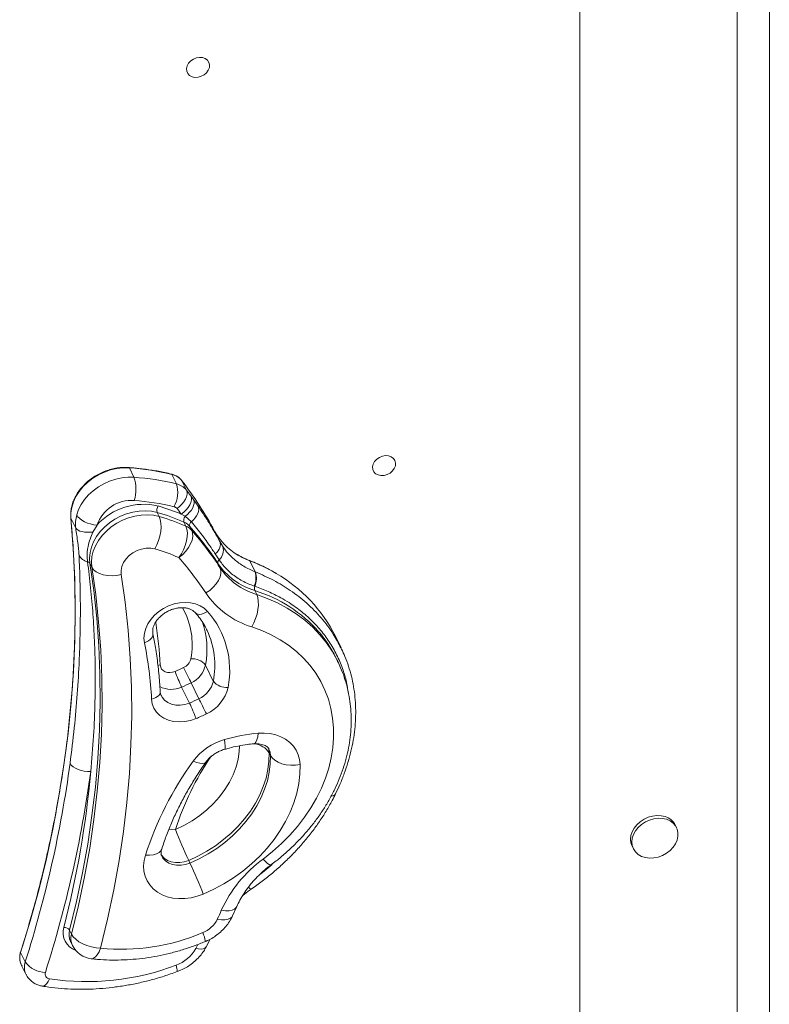
# Model space of a CAD drawing. Units: millimetres. Extents: x -1683 to 9895, y -1173 to 4264.
# Drawn here: x 9581 to 9894, y 3052 to 3462 of the extents above; entities that cross this region are included whole.
import ezdxf

# ---------------------------------------------------------------- set-up
doc = ezdxf.new("R2010")
doc.units = ezdxf.units.MM

msp = doc.modelspace()

# ---------------------------------------------------------------- linework, layer by layer
at = {"color": 7, "linetype": 'Continuous', "lineweight": 15}
for p, q in [((9814.56, 3940.33), (9814.56, 2995.35)), ((9893.56, 3045.35), (9893.56, 3930.43)), ((9880.19, 3926.5), (9880.19, 3030.61)), ((9628.9, 3271.69), (9627, 3275.58)), ((9646.57, 3268.95), (9644.67, 3272.84)), ((9650.73, 3266.37), (9648.83, 3270.26)), ((9652.53, 3264), (9653.71, 3262.38)), ((9653.71, 3262.38), (9655.61, 3259.68)), ((9602.6, 3254.74), (9602.6, 3254.73)), ((9604.62, 3250.56), (9602.64, 3254.61)), ((9639.41, 3255.35), (9638.59, 3257.02)), ((9650.16, 3255.42), (9648.56, 3256.35)), ((9652.82, 3253.2), (9650.16, 3255.42)), ((9613.5, 3251.81), (9611.76, 3248.89)), ((9650.52, 3251.32), (9649.71, 3252.98)), ((9652.94, 3249.57), (9652.12, 3251.24)), ((9664.63, 3244.9), (9662.48, 3249.3)), ((9664.63, 3244.9), (9665.9, 3242.8)), ((9664.34, 3237.34), (9662.76, 3239.76)), ((9611.37, 3234.21), (9610.55, 3235.88)), ((9664.69, 3234.12), (9663.88, 3235.79)), ((9679.34, 3232.35), (9677.1, 3236.91)), ((9679.34, 3232.35), (9679.53, 3232.27)), ((9679.2, 3226.28), (9679.03, 3226.33)), ((9680.01, 3222.87), (9679.19, 3224.53)), ((9659.35, 3207.94), (9659.17, 3208.31)), ((9715.17, 3200.68), (9712.81, 3205.5)), ((9715.08, 3200.64), (9715.33, 3200.17)), ((9713.82, 3194.94), (9713.01, 3196.61)), ((9658.69, 3193.5), (9661.95, 3186.83)), ((9713.75, 3195.08), (9713.82, 3194.94)), ((9648.75, 3184.37), (9652.02, 3177.71)), ((9652.69, 3186.16), (9655.95, 3179.49)), ((9685.24, 3157), (9685.78, 3155.89)), ((9854.88, 3125.87), (9854.34, 3126.98)), ((9836.38, 3118.18), (9836.92, 3117.07)), ((9651.69, 3112.22), (9652.23, 3111.11)), ((9669.97, 3089.11), (9671.73, 3093.01)), ((9602.89, 3081.52), (9602.07, 3083.18)), ((9602.47, 3078.5), (9603.29, 3076.83)), ((9602.47, 3078.5), (9602.53, 3078.37)), ((9658.97, 3076.22), (9660.63, 3079.44)), ((9583.6, 3069.98), (9581.69, 3073.87)), ((9581.97, 3068.75), (9583.87, 3064.87))]:
    msp.add_line(p, q, dxfattribs=at)
at = {"color": 7, "linetype": 'Continuous', "lineweight": 15, "flags": 128}
for points in [[(9655.59, 3438.18), (9654.29, 3438.12), (9653.09, 3438.37), (9652.07, 3438.9), (9651.32, 3439.69), (9650.88, 3440.67), (9650.79, 3441.76), (9651.05, 3442.89), (9651.66, 3443.98), (9652.55, 3444.94), (9653.67, 3445.7), (9654.93, 3446.2), (9656.24, 3446.42), (9657.51, 3446.32), (9658.62, 3445.93), (9659.52, 3445.26), (9660.12, 3444.37), (9660.39, 3443.33), (9660.3, 3442.2), (9659.86, 3441.08), (9659.1, 3440.05), (9658.09, 3439.18), (9656.88, 3438.55), (9655.59, 3438.18)], [(9733.07, 3272.44), (9731.77, 3272.38), (9730.57, 3272.63), (9729.55, 3273.16), (9728.8, 3273.95), (9728.36, 3274.92), (9728.27, 3276.02), (9728.53, 3277.15), (9729.14, 3278.24), (9730.03, 3279.19), (9731.15, 3279.95), (9732.41, 3280.46), (9733.72, 3280.67), (9734.98, 3280.58), (9736.1, 3280.18), (9737, 3279.52), (9737.6, 3278.63), (9737.87, 3277.58), (9737.78, 3276.46), (9737.34, 3275.34), (9736.58, 3274.31), (9735.57, 3273.44), (9734.36, 3272.8), (9733.07, 3272.44)], [(9627, 3275.58), (9624.41, 3275.61), (9621.78, 3275.33), (9619.15, 3274.74), (9616.57, 3273.86), (9614.09, 3272.69), (9611.75, 3271.27), (9609.61, 3269.62), (9607.69, 3267.78), (9606.04, 3265.76), (9604.68, 3263.62), (9603.65, 3261.39), (9602.95, 3259.12), (9602.62, 3256.85), (9602.64, 3254.61)], [(9605.06, 3256.01), (9605.84, 3258.21), (9606.94, 3260.35), (9608.34, 3262.4), (9610.01, 3264.32), (9611.92, 3266.08), (9614.05, 3267.65), (9616.34, 3268.99), (9618.77, 3270.08), (9621.28, 3270.91), (9623.84, 3271.46), (9626.39, 3271.72), (9628.9, 3271.69)], [(9646.82, 3258.66), (9647.92, 3259.48), (9648.9, 3260.42), (9649.73, 3261.44), (9650.38, 3262.5), (9650.81, 3263.57), (9651.02, 3264.59), (9650.99, 3265.54), (9650.73, 3266.37)], [(9648.56, 3256.35), (9649.67, 3257.16), (9650.67, 3258.09), (9651.51, 3259.1), (9652.16, 3260.15), (9652.6, 3261.21), (9652.81, 3262.23), (9652.79, 3263.17), (9652.53, 3264)], [(9650.16, 3255.42), (9651.16, 3256.22), (9652.04, 3257.1), (9652.79, 3258.03), (9653.36, 3258.98), (9653.75, 3259.92), (9653.94, 3260.82), (9653.93, 3261.65), (9653.71, 3262.38)], [(9652.82, 3253.2), (9653.67, 3253.98), (9654.41, 3254.81), (9655.01, 3255.67), (9655.46, 3256.55), (9655.76, 3257.41), (9655.88, 3258.23), (9655.83, 3259), (9655.61, 3259.68)], [(9602.64, 3254.61), (9603.61, 3242), (9604.2, 3229.31), (9604.41, 3216.55), (9604.23, 3203.73), (9603.68, 3190.85), (9602.74, 3177.93), (9601.43, 3164.97), (9599.74, 3151.98), (9597.66, 3138.97), (9595.22, 3125.94), (9592.39, 3112.91), (9589.2, 3099.88), (9585.63, 3086.87), (9581.69, 3073.87)], [(9605.06, 3256.01), (9605.56, 3255.25), (9606.28, 3254.5), (9607.22, 3253.8), (9608.32, 3253.17), (9609.55, 3252.64), (9610.85, 3252.23), (9612.19, 3251.95), (9613.5, 3251.81)], [(9638.59, 3257.02), (9636.19, 3257.52), (9633.67, 3257.72), (9631.07, 3257.62), (9628.44, 3257.2), (9625.84, 3256.49), (9623.31, 3255.49), (9620.89, 3254.22), (9618.64, 3252.7), (9616.6, 3250.98), (9614.79, 3249.06), (9613.26, 3247), (9612.04, 3244.83), (9611.14, 3242.59), (9610.59, 3240.33), (9610.39, 3238.07), (9610.55, 3235.88)], [(9611.37, 3234.21), (9611.21, 3236.41), (9611.41, 3238.66), (9611.96, 3240.93), (9612.86, 3243.17), (9614.08, 3245.34), (9615.61, 3247.4), (9617.41, 3249.31), (9619.46, 3251.04), (9621.71, 3252.55), (9624.12, 3253.82), (9626.66, 3254.82), (9629.26, 3255.53), (9631.88, 3255.95), (9634.48, 3256.06), (9637.01, 3255.86), (9639.41, 3255.35)], [(9637.65, 3241.83), (9638.47, 3243.49), (9639.16, 3245.3), (9639.68, 3247.19), (9640.02, 3249.09), (9640.17, 3250.92), (9640.11, 3252.62), (9639.85, 3254.11), (9639.41, 3255.35)], [(9604.62, 3250.56), (9605.03, 3250.08), (9605.62, 3249.66), (9606.37, 3249.31), (9607.27, 3249.04), (9608.29, 3248.86), (9609.4, 3248.77), (9610.57, 3248.78), (9611.76, 3248.89)], [(9647.61, 3238.22), (9648.66, 3239.8), (9649.56, 3241.53), (9650.28, 3243.35), (9650.8, 3245.18), (9651.09, 3246.96), (9651.14, 3248.62), (9650.95, 3250.09), (9650.52, 3251.32)], [(9647.61, 3238.22), (9649.13, 3239.46), (9650.48, 3240.86), (9651.62, 3242.38), (9652.5, 3243.94), (9653.09, 3245.51), (9653.37, 3247), (9653.31, 3248.37), (9652.94, 3249.57)], [(9637.65, 3241.83), (9635.88, 3242.15), (9634.01, 3242.15), (9632.1, 3241.81), (9630.24, 3241.17), (9628.49, 3240.24), (9626.92, 3239.06), (9625.6, 3237.68), (9624.58, 3236.14), (9623.9, 3234.52), (9623.58, 3232.87), (9623.63, 3231.26)], [(9662.76, 3239.76), (9663.38, 3240.41), (9663.91, 3241.08), (9664.34, 3241.77), (9664.64, 3242.45), (9664.83, 3243.12), (9664.89, 3243.76), (9664.82, 3244.36), (9664.63, 3244.9)], [(9610.55, 3235.88), (9612.15, 3224.5), (9613.37, 3213.03), (9614.21, 3201.48), (9614.68, 3189.85), (9614.78, 3178.15), (9614.5, 3166.4), (9613.84, 3154.59), (9612.81, 3142.74), (9611.41, 3130.86), (9609.63, 3118.96), (9607.48, 3107.04), (9604.96, 3095.11), (9602.07, 3083.18)], [(9602.89, 3081.52), (9605.77, 3093.44), (9608.29, 3105.37), (9610.44, 3117.29), (9612.22, 3129.2), (9613.63, 3141.08), (9614.66, 3152.93), (9615.31, 3164.73), (9615.6, 3176.49), (9615.5, 3188.18), (9615.03, 3199.81), (9614.18, 3211.37), (9612.96, 3222.83), (9611.37, 3234.21)], [(9611.37, 3234.21), (9612.08, 3233.17), (9613.14, 3232.28), (9614.49, 3231.56), (9616.09, 3231.04), (9617.87, 3230.75), (9619.78, 3230.69), (9621.72, 3230.86), (9623.63, 3231.26)], [(9658.81, 3223.52), (9660.43, 3224.61), (9661.89, 3225.87), (9663.13, 3227.26), (9664.1, 3228.72), (9664.75, 3230.19), (9665.08, 3231.61), (9665.06, 3232.94), (9664.69, 3234.12)], [(9623.63, 3231.26), (9625.26, 3219.67), (9626.5, 3207.99), (9627.36, 3196.22), (9627.84, 3184.37), (9627.94, 3172.45), (9627.65, 3160.47), (9626.98, 3148.44), (9625.93, 3136.37), (9624.5, 3124.26), (9622.69, 3112.13), (9620.5, 3099.98), (9617.93, 3087.83), (9614.99, 3075.68)], [(9677.95, 3209.44), (9678.83, 3211.08), (9679.57, 3212.88), (9680.15, 3214.75), (9680.53, 3216.63), (9680.71, 3218.45), (9680.69, 3220.14), (9680.45, 3221.63), (9680.01, 3222.87)], [(9633.26, 3202.83), (9633.07, 3204.75), (9633.25, 3206.73), (9633.8, 3208.72), (9634.69, 3210.67), (9635.91, 3212.53), (9637.43, 3214.25), (9639.2, 3215.8), (9641.19, 3217.11), (9643.34, 3218.18), (9645.59, 3218.96), (9647.89, 3219.44), (9650.19, 3219.61), (9652.41, 3219.46), (9654.51, 3218.99), (9656.43, 3218.22), (9658.13, 3217.17), (9659.55, 3215.86)], [(9682.69, 3112.78), (9686.62, 3115.9), (9690.33, 3119.21), (9693.8, 3122.71), (9697.01, 3126.37), (9699.95, 3130.17), (9702.59, 3134.09), (9704.94, 3138.12), (9706.97, 3142.23), (9708.67, 3146.4), (9710.04, 3150.61), (9711.06, 3154.84), (9711.74, 3159.06), (9712.07, 3163.26), (9712.04, 3167.4), (9711.66, 3171.48), (9710.93, 3175.47), (9709.86, 3179.34), (9708.44, 3183.09), (9706.69, 3186.68), (9704.62, 3190.1), (9702.23, 3193.33), (9699.54, 3196.36), (9696.56, 3199.17), (9693.31, 3201.75), (9689.8, 3204.07), (9686.06, 3206.14), (9682.1, 3207.93), (9677.95, 3209.44)], [(9639.85, 3193.55), (9640.02, 3192.67), (9640.43, 3191.88), (9641.05, 3191.23), (9641.86, 3190.75), (9642.82, 3190.46), (9643.86, 3190.37), (9644.95, 3190.5), (9646.02, 3190.84)], [(9652.69, 3186.16), (9652.39, 3186.77), (9652.03, 3187.49), (9651.63, 3188.3), (9651.21, 3189.15), (9650.77, 3190.03), (9650.35, 3190.9), (9649.94, 3191.72), (9649.57, 3192.45)], [(9654.75, 3171.24), (9652.42, 3170.44), (9650.05, 3169.97), (9647.69, 3169.84), (9645.41, 3170.04), (9643.28, 3170.57), (9641.34, 3171.42), (9639.65, 3172.57), (9638.27, 3173.98), (9637.21, 3175.62), (9636.53, 3177.43), (9636.22, 3179.38)], [(9659.07, 3173.2), (9658.7, 3173.94), (9658.29, 3174.76), (9657.86, 3175.62), (9657.43, 3176.5), (9657, 3177.36), (9656.61, 3178.16), (9656.25, 3178.89), (9655.95, 3179.49)], [(9680.67, 3165.15), (9683.19, 3165.21), (9685.63, 3164.99), (9687.95, 3164.48), (9690.11, 3163.69), (9692.08, 3162.64), (9693.82, 3161.34), (9695.29, 3159.81), (9696.47, 3158.09), (9697.35, 3156.21), (9697.91, 3154.18), (9698.13, 3152.07)], [(9685.24, 3157), (9685.14, 3153.51), (9684.7, 3149.99), (9683.9, 3146.45), (9682.77, 3142.93), (9681.29, 3139.45), (9679.5, 3136.04), (9677.39, 3132.72), (9674.99, 3129.52), (9672.32, 3126.46), (9669.38, 3123.56), (9666.21, 3120.85), (9662.84, 3118.34), (9659.27, 3116.05), (9655.54, 3114.01), (9651.69, 3112.22)], [(9652.23, 3111.11), (9656.09, 3112.9), (9659.81, 3114.94), (9663.38, 3117.23), (9666.76, 3119.73), (9669.93, 3122.45), (9672.86, 3125.35), (9675.54, 3128.41), (9677.94, 3131.61), (9680.04, 3134.93), (9681.84, 3138.34), (9683.31, 3141.82), (9684.45, 3145.34), (9685.24, 3148.88), (9685.69, 3152.4), (9685.78, 3155.89)], [(9685.78, 3155.89), (9686.5, 3154.84), (9687.56, 3153.89), (9688.92, 3153.09), (9690.53, 3152.47), (9692.32, 3152.04), (9694.24, 3151.83), (9696.2, 3151.83), (9698.13, 3152.07)], [(9602.28, 3152.65), (9602.78, 3151.9), (9603.52, 3151.2), (9604.47, 3150.56), (9605.59, 3150.03), (9606.84, 3149.61), (9608.17, 3149.32), (9609.53, 3149.18), (9610.87, 3149.19)], [(9698.13, 3152.07), (9698.03, 3148.14), (9697.57, 3144.17), (9696.73, 3140.18), (9695.53, 3136.2), (9693.98, 3132.26), (9692.07, 3128.39), (9689.84, 3124.6), (9687.29, 3120.92), (9684.43, 3117.38), (9681.29, 3114), (9677.89, 3110.8), (9674.25, 3107.8), (9670.39, 3105.03), (9666.34, 3102.49), (9662.12, 3100.21), (9657.77, 3098.21)], [(9850.17, 3130.44), (9848.51, 3130.81), (9846.73, 3130.89), (9844.9, 3130.66), (9843.09, 3130.15), (9841.36, 3129.36), (9839.78, 3128.32), (9838.4, 3127.08), (9837.26, 3125.67), (9836.43, 3124.16), (9835.91, 3122.58), (9835.74, 3121.01), (9835.91, 3119.49), (9836.38, 3118.18)], [(9850.72, 3129.33), (9849.05, 3129.7), (9847.27, 3129.78), (9845.45, 3129.55), (9843.64, 3129.03), (9841.91, 3128.24), (9840.32, 3127.21), (9838.94, 3125.97), (9837.81, 3124.56), (9836.97, 3123.05), (9836.46, 3121.47), (9836.28, 3119.9), (9836.46, 3118.38), (9836.97, 3116.98), (9837.81, 3115.73), (9838.94, 3114.7), (9840.32, 3113.91), (9841.91, 3113.39), (9843.64, 3113.17), (9845.45, 3113.24), (9847.27, 3113.61), (9849.05, 3114.27), (9850.72, 3115.19), (9852.21, 3116.33), (9853.47, 3117.66), (9854.46, 3119.13), (9855.14, 3120.68), (9855.48, 3122.26), (9855.48, 3123.81), (9855.14, 3125.28), (9854.46, 3126.61), (9853.47, 3127.75), (9852.21, 3128.67), (9850.72, 3129.33)], [(9657.77, 3098.21), (9655.25, 3097.3), (9652.69, 3096.67), (9650.11, 3096.33), (9647.57, 3096.3), (9645.11, 3096.56), (9642.77, 3097.11), (9640.61, 3097.95), (9638.65, 3099.06), (9636.94, 3100.41), (9635.5, 3101.99), (9634.35, 3103.77), (9633.53, 3105.71), (9633.04, 3107.78), (9632.9, 3109.94), (9633.1, 3112.16), (9633.64, 3114.39)], [(9602.89, 3081.52), (9603.6, 3080.43), (9604.64, 3079.37), (9605.98, 3078.38), (9607.56, 3077.5), (9609.32, 3076.77), (9611.19, 3076.21), (9613.11, 3075.84), (9614.99, 3075.68)]]:
    msp.add_lwpolyline(points, dxfattribs=at)
at = {"color": 8, "linetype": 'Continuous', "lineweight": 15, "flags": 128}
for points in [[(9602.6, 3254.73), (9602.6, 3254.73), (9602.64, 3254.61)], [(9680.01, 3222.87), (9684.44, 3221.26), (9688.68, 3219.38), (9692.71, 3217.23), (9696.51, 3214.81), (9700.05, 3212.15), (9703.34, 3209.25), (9706.34, 3206.12), (9709.05, 3202.78), (9711.45, 3199.24), (9713.53, 3195.53), (9713.75, 3195.08)], [(9654.48, 3215.28), (9654.52, 3215.24), (9655, 3214.89), (9655.61, 3214.67), (9656.31, 3214.61), (9657.09, 3214.71), (9657.91, 3214.95), (9658.74, 3215.34), (9659.55, 3215.86)], [(9636.81, 3206.56), (9636.82, 3206.47), (9636.81, 3205.87), (9636.61, 3205.26), (9636.22, 3204.66), (9635.67, 3204.1), (9634.98, 3203.59), (9634.16, 3203.16), (9633.26, 3202.83)], [(9639.85, 3193.55), (9638.93, 3193.31), (9638.86, 3193.29)], [(9636.22, 3179.38), (9637.13, 3179.63), (9637.96, 3179.97), (9638.66, 3180.39), (9639.22, 3180.89), (9639.61, 3181.43), (9639.82, 3182), (9639.85, 3182.44)], [(9640.31, 3180.66), (9640.61, 3180.12), (9641.62, 3178.89), (9642.94, 3177.9), (9644.52, 3177.21), (9646.29, 3176.84), (9648.18, 3176.79), (9650.12, 3177.09), (9652.02, 3177.71)], [(9678.79, 3160.74), (9679.24, 3160.92), (9679.72, 3161.48), (9680.12, 3162.4), (9680.44, 3163.64), (9680.67, 3165.15)], [(9646.15, 3125.13), (9649.69, 3126.79), (9653.09, 3128.72), (9656.3, 3130.9), (9659.31, 3133.31), (9662.07, 3135.93), (9664.57, 3138.72), (9666.78, 3141.67), (9668.67, 3144.74), (9670.23, 3147.9), (9671.45, 3151.11), (9672.3, 3154.36), (9672.78, 3157.61), (9672.9, 3159.93)], [(9666.62, 3158.45), (9666.76, 3158.58), (9666.88, 3159.08), (9666.89, 3159.92), (9666.77, 3161.08), (9666.54, 3162.5)], [(9684.83, 3159.13), (9685.04, 3158.44), (9685.24, 3157)], [(9685.78, 3155.89), (9685.59, 3157.33), (9685.14, 3158.56)], [(9653.55, 3153.47), (9655.04, 3152.93), (9656.38, 3152.62), (9657.5, 3152.56), (9658.36, 3152.75), (9658.94, 3153.18), (9658.96, 3153.2)], [(9646.15, 3125.13), (9644.4, 3125.17), (9643.34, 3125.07)], [(9633.64, 3114.39), (9635.39, 3114.35), (9636.97, 3114.52), (9638.32, 3114.91), (9639.38, 3115.49), (9640.12, 3116.24), (9640.44, 3116.89)], [(9651.69, 3112.22), (9649.85, 3111.61), (9647.98, 3111.3), (9646.13, 3111.3), (9644.4, 3111.61), (9642.83, 3112.23), (9641.49, 3113.13), (9640.44, 3114.27), (9640.15, 3114.7)], [(9640.44, 3114.05), (9640.98, 3113.16), (9642.04, 3112.02), (9643.38, 3111.12), (9644.94, 3110.5), (9646.68, 3110.19), (9648.52, 3110.18), (9650.39, 3110.5), (9652.23, 3111.11)], [(9681.76, 3106.64), (9684.82, 3109.15), (9686.46, 3110.58)], [(9682.69, 3112.78), (9683.7, 3111.75), (9684.57, 3110.97), (9685.26, 3110.48), (9685.75, 3110.28), (9685.96, 3110.33)], [(9674.99, 3098.66), (9675.28, 3098.57), (9675.43, 3098.61)], [(9671.73, 3093), (9671.51, 3092.62), (9670.81, 3091.97), (9669.79, 3091.52), (9668.5, 3091.28), (9666.98, 3091.26), (9665.29, 3091.46)], [(9669.97, 3089.11), (9669.77, 3088.77), (9669.08, 3088.15), (9668.08, 3087.73), (9666.8, 3087.52), (9665.3, 3087.53), (9663.62, 3087.76)], [(9611.12, 3071.3), (9611.28, 3071.29), (9612.07, 3071.47), (9612.86, 3072.03), (9613.63, 3072.94), (9614.35, 3074.17), (9614.99, 3075.68)], [(9654.68, 3075.59), (9655.11, 3076.42), (9655.54, 3077.24), (9655.55, 3077.25)], [(9658.97, 3076.22), (9658.86, 3076.05), (9658.4, 3075.65), (9657.72, 3075.4), (9656.85, 3075.3), (9655.82, 3075.37), (9654.68, 3075.59)], [(9590.67, 3059.9), (9590.84, 3059.89), (9591.44, 3060.01), (9592.04, 3060.4), (9592.64, 3061.03), (9593.2, 3061.88), (9593.71, 3062.92)]]:
    msp.add_lwpolyline(points, dxfattribs=at)
at = {"color": 8, "linetype": 'Continuous', "lineweight": 15}
for centre, radius, start, end in [((9626.76, 3275.5), 0.252, 17.9359, 77.4819), ((9644.41, 3272.74), 0.279, 20.8974, 73.0213), ((9688.13, 3265.87), 30.98, 238.9305, 249.1562), ((9676.83, 3236.79), 0.302, 22.6932, 67.2645), ((9650.74, 3167.79), 73.98, 59.6615, 69.1229), ((9662.15, 3168.7), 58.37, 41.3524, 73.0297), ((9622.26, 3202.06), 30.89, 348.9237, 29.8641), ((9465.16, 3183.93), 174.95, 3.1522, 8.966), ((9624.1, 3200), 35.2, 349.3527, 19.6533), ((9628.08, 3193.37), 34.5, 349.081, 24.9802), ((9644.42, 3193.58), 10.18, 241.8412, 295.1975), ((9678.04, 3152.15), 8.68, 33.9478, 82.3964), ((9762.33, 3087.22), 122.21, 146.0015, 161.9317), ((9711.07, 3141.13), 2.16, 270.4132, 327.303), ((9678.22, 3102.09), 1.88, 213.2319, 254.8545), ((9607.25, 3082.21), 7.9, 164.2755, 250.7641), ((9608.49, 3081.37), 6.68, 164.2749, 205.5103), ((9644.76, 3076.21), 14.09, 9.2771, 24.9552), ((9609.31, 3079.71), 6.68, 164.2757, 205.5094), ((9588.11, 3071.65), 6.79, 160.9219, 205.2494), ((9581.95, 3074.02), 0.298, 163.9598, 209.7368), ((9590.01, 3067.76), 6.79, 160.9107, 205.7094), ((9640.73, 3066.1), 6.2, 358.3423, 23.7591)]:
    msp.add_arc(centre, radius, start, end, dxfattribs=at)
at = {"color": 7, "linetype": 'Continuous', "lineweight": 15}
for centre, radius, start, end in [((9619.22, 3167.14), 108.72, 76.4648, 85.8991), ((9614.62, 3266.7), 15.12, 341.8837, 19.2525), ((9621.12, 3163.24), 108.73, 76.4653, 85.8986), ((9643.08, 3265.63), 7.38, 38.8925, 77.6222), ((9527.48, 3176.31), 153.47, 28.3969, 37.748), ((9634.96, 3265.36), 12.15, 330.8047, 17.1914), ((9644.99, 3261.74), 7.38, 38.8978, 77.6169), ((9526.58, 3170.34), 156.96, 36.6374, 37.7227), ((9627.87, 3246.84), 15.2, 85.7365, 160.9089), ((9621.71, 3160.29), 101.97, 76.4646, 85.8993), ((9632.89, 3234.3), 26.13, 76.6169, 137.9142), ((9641.78, 3257.98), 3.33, 148.4597, 196.7441), ((9616.52, 3180.12), 82.7, 67.2008, 74.2681), ((9645.1, 3257.27), 2.21, 38.8967, 77.6231), ((9526.24, 3165.38), 152.45, 36.6375, 37.7232), ((9616.83, 3179.67), 80.35, 65.8494, 74.2896), ((9617.65, 3178), 80.35, 65.8493, 74.2891), ((9652.4, 3253.74), 2.8, 143.1525, 195.6834), ((9646.86, 3246.52), 7.07, 41.8883, 66.2317), ((9647.68, 3244.85), 7.07, 41.8886, 66.2314), ((9653.96, 3251.69), 1.89, 126.8041, 193.846), ((9553.11, 3163.67), 132.18, 33.0688, 41.4908), ((9553.92, 3162), 132.19, 33.0691, 41.4905), ((9685.55, 3261.98), 26.33, 208.8075, 239.3712), ((9618.17, 3172.57), 71.96, 65.8488, 74.2899), ((9660.9, 3241.28), 5.23, 311.1019, 16.9301), ((9610.79, 3241.83), 5.45, 209.0543, 256.9391), ((9553.35, 3154.86), 125.83, 33.0677, 41.4917), ((9609.37, 3235.14), 1.39, 31.8565, 82.348), ((9665.29, 3236.21), 1.47, 130.2733, 196.6879), ((9687.33, 3251.65), 28.31, 214.0613, 253.2928), ((9688.14, 3249.98), 28.31, 214.0601, 253.2943), ((9670.94, 3229.77), 8.79, 337.0242, 17.1043), ((9671.12, 3229.74), 8.79, 336.8209, 16.7836), ((9657.2, 3177.69), 62.18, 26.5716, 60.1923), ((9681.67, 3225.4), 2.62, 160.3715, 199.2528), ((9688.12, 3243.34), 35.39, 214.0618, 253.2927), ((9631.66, 3191.38), 37.11, 348.8654, 41.2771), ((9667.92, 3174.49), 50.22, 26.13, 40.7405), ((9469.29, 3170.24), 167.18, 3.1365, 11.2427), ((9623.5, 3245.08), 58.73, 292.5506, 296.3566), ((9647.36, 3197.32), 5.35, 294.4098, 347.0244), ((9653.26, 3189.29), 6.87, 37.7884, 95.7728), ((9648.26, 3195.9), 10.7, 294.413, 347.0216), ((9723.8, 3219.86), 83.02, 200.4638, 205.3104), ((9623.77, 3244.52), 65.13, 292.5521, 296.3552), ((9651.53, 3189.24), 10.7, 294.4125, 347.021), ((9652.44, 3187.81), 16.04, 294.4102, 347.0243), ((9667.38, 3191.04), 6.86, 217.785, 275.7741), ((9627.03, 3237.87), 65.15, 292.5526, 296.3547), ((9576.93, 3142.2), 83.06, 20.4642, 25.3082), ((9627.36, 3237.19), 71.41, 292.5504, 296.3576), ((9686.86, 3093.12), 72.29, 94.9091, 106.318), ((9673.27, 3138.95), 24.49, 105.9315, 143.6318), ((9117.69, 3218.73), 489.07, 342.2941, 352.2356), ((9768.6, 3070.26), 141.99, 144.1239, 161.8962), ((9120.83, 3216.01), 494.58, 342.294, 352.2357), ((9211.67, 3184.92), 400.8, 345.468, 354.886), ((9848.23, 3123.85), 6.87, 27.1152, 73.547), ((9818.84, 3191.56), 185.03, 201.0412, 205.3903), ((9485.02, 3031.75), 185.09, 21.0418, 25.3896), ((9714.6, 3068.97), 54.2, 126.0673, 155.4857), ((9501.14, 3163.24), 179.15, 335.083, 336.3789), ((9653.23, 3092.93), 11.61, 291.7681, 333.5709), ((9599.73, 3081.42), 2.93, 36.967, 91.51), ((9623.75, 3161.09), 85.87, 264.142, 293.1658), ((9612.27, 3081.23), 10, 206.102, 263.4237), ((9641.25, 3083.08), 15.38, 289.5737, 330.8453), ((9592.29, 3076.38), 10.8, 216.3509, 268.3497), ((9593.9, 3064.94), 2.03, 161.3188, 264.6791), ((9609.26, 3166.08), 104.32, 261.4325, 290.8606)]:
    msp.add_arc(centre, radius, start, end, dxfattribs=at)
for points, knots in [([(9626.81, 3275.75), (9626.39, 3275.77), (9625.18, 3275.84), (9623.14, 3275.74), (9620.71, 3275.37), (9618.3, 3274.74), (9615.94, 3273.87), (9613.67, 3272.76), (9611.53, 3271.43), (9609.55, 3269.9), (9607.77, 3268.2), (9606.21, 3266.35), (9604.9, 3264.38), (9603.85, 3262.32), (9603.1, 3260.21), (9602.64, 3258.08), (9602.5, 3256.25), (9602.58, 3255.15), (9602.6, 3254.74)], [0, 0, 0, 0, 0.035281, 0.10133, 0.167428, 0.233553, 0.299696, 0.365853, 0.432025, 0.498215, 0.564425, 0.630651, 0.696878, 0.763083, 0.829223, 0.89525, 0.961103, 1, 1, 1, 1]), ([(9644.49, 3273), (9643.57, 3273.22), (9640.92, 3273.84), (9636.43, 3274.67), (9631.44, 3275.36), (9628.21, 3275.63), (9626.81, 3275.75)], [0, 0, 0, 0, 0.160632, 0.4649, 0.769209, 1, 1, 1, 1]), ([(9648.79, 3270.33), (9648.61, 3270.54), (9648.13, 3271.12), (9647.13, 3271.92), (9645.86, 3272.61), (9644.92, 3272.88), (9644.49, 3273)], [0, 0, 0, 0, 0.165359, 0.456653, 0.749265, 1, 1, 1, 1]), ([(9655.61, 3259.68), (9656.99, 3257.61), (9659.75, 3253.49), (9662.67, 3248.5), (9664.25, 3245.6), (9664.63, 3244.9)], [0, 0, 0, 0, 0.430961, 0.862554, 1, 1, 1, 1]), ([(9602.6, 3254.74), (9602.78, 3252.77), (9603.28, 3247.06), (9603.88, 3237.56), (9604.3, 3226.21), (9604.42, 3214.8), (9604.23, 3203.35), (9603.74, 3191.86), (9602.94, 3180.32), (9601.85, 3168.76), (9600.45, 3157.17), (9598.74, 3145.56), (9596.74, 3133.93), (9594.44, 3122.3), (9591.84, 3110.67), (9588.94, 3099.04), (9585.8, 3087.62), (9583.31, 3079.31), (9581.91, 3074.88), (9581.66, 3074.1)], [0, 0, 0, 0, 0.033545, 0.097354, 0.161163, 0.224971, 0.288777, 0.352583, 0.416386, 0.480189, 0.54399, 0.60779, 0.671589, 0.735387, 0.799183, 0.862978, 0.926772, 0.987207, 1, 1, 1, 1]), ([(9604.62, 3250.56), (9604.56, 3251.47), (9604.44, 3253.3), (9604.85, 3255.1), (9605.06, 3256.01)], [0, 0, 0, 0, 0.492821, 1, 1, 1, 1]), ([(9606.02, 3239.18), (9605.97, 3239.98), (9605.87, 3241.59), (9605.5, 3244.46), (9605.05, 3247.5), (9604.76, 3249.54), (9604.62, 3250.56)], [0, 0, 0, 0, 0.231333, 0.469041, 0.734499, 1, 1, 1, 1]), ([(9662.76, 3239.76), (9662.33, 3240.4), (9660.6, 3243.04), (9657.38, 3247.59), (9654.34, 3251.33), (9652.82, 3253.2)], [0, 0, 0, 0, 0.13788, 0.568561, 1, 1, 1, 1]), ([(9611.76, 3248.89), (9611.34, 3247.91), (9610.51, 3245.94), (9609.56, 3242.28), (9609.27, 3239.08), (9609.5, 3237.04), (9609.56, 3236.52)], [0, 0, 0, 0, 0.2365866, 0.4762516, 0.8673863, 1, 1, 1, 1]), ([(9665.9, 3242.8), (9666.6, 3241.85), (9668, 3239.95), (9670.91, 3237.18), (9674.59, 3234.5), (9677.74, 3233.07), (9679.34, 3232.35)], [0, 0, 0, 0, 0.2140452, 0.4308411, 0.7122444, 1, 1, 1, 1]), ([(9602.28, 3152.65), (9602.9, 3157.57), (9604.11, 3167.22), (9605.35, 3181.52), (9606.34, 3198.35), (9606.65, 3214.03), (9606.45, 3228.54), (9606.17, 3235.64), (9606.02, 3239.18)], [0, 0, 0, 0, 0.165977, 0.326107, 0.486367, 0.742853, 0.871429, 1, 1, 1, 1]), ([(9676.94, 3237.07), (9676.45, 3237.27), (9675.02, 3237.85), (9673.36, 3238.64), (9672.29, 3239.33), (9672.03, 3239.49)], [0, 0, 0, 0, 0.283901, 0.829632, 1, 1, 1, 1]), ([(9609.56, 3236.52), (9610.01, 3232.9), (9610.9, 3225.66), (9611.85, 3214.65), (9612.49, 3203.55), (9612.82, 3191.42), (9612.74, 3178.25), (9612.16, 3163.86), (9611.31, 3154.14), (9610.87, 3149.19)], [0, 0, 0, 0, 0.127861, 0.255723, 0.383917, 0.512111, 0.672601, 0.833254, 1, 1, 1, 1]), ([(9679.03, 3226.33), (9677.32, 3227.02), (9673.86, 3228.4), (9669.97, 3231.09), (9666.73, 3234.06), (9665.21, 3236.14), (9664.34, 3237.34)], [0, 0, 0, 0, 0.280325, 0.568088, 0.752475, 1, 1, 1, 1]), ([(9687.96, 3231.77), (9687.73, 3231.91), (9686.2, 3232.86), (9683.19, 3234.39), (9679.72, 3235.98), (9677.6, 3236.82), (9676.94, 3237.07)], [0, 0, 0, 0, 0.068791, 0.449597, 0.830519, 1, 1, 1, 1]), ([(9636.81, 3206.58), (9636.78, 3206.73), (9636.7, 3207.2), (9636.7, 3208.07), (9636.92, 3209.26), (9637.4, 3210.52), (9638.15, 3211.83), (9639.14, 3213.08), (9640.35, 3214.23), (9641.75, 3215.25), (9643.28, 3216.1), (9644.9, 3216.76), (9646.55, 3217.19), (9648.19, 3217.4), (9649.74, 3217.39), (9651.16, 3217.17), (9652.41, 3216.76), (9653.45, 3216.21), (9654.09, 3215.7), (9654.39, 3215.38), (9654.46, 3215.3)], [0, 0, 0, 0, 0.0276344, 0.089462, 0.1479562, 0.2101513, 0.2704514, 0.3298991, 0.3890407, 0.4480801, 0.5070736, 0.5660079, 0.6248055, 0.6834252, 0.7419018, 0.8003754, 0.8591812, 0.9189984, 0.9810081, 1, 1, 1, 1]), ([(9654.46, 3215.3), (9654.79, 3214.92), (9655.82, 3213.74), (9657.32, 3211.64), (9658.59, 3209.56), (9659.16, 3208.28), (9659.31, 3207.95)], [0, 0, 0, 0, 0.17222, 0.522901, 0.874553, 1, 1, 1, 1]), ([(9639.85, 3182.44), (9639.77, 3183.74), (9639.54, 3187.5), (9638.91, 3193.66), (9637.97, 3200.41), (9637.17, 3204.68), (9636.81, 3206.58)], [0, 0, 0, 0, 0.160016, 0.460145, 0.760198, 1, 1, 1, 1]), ([(9712.86, 3139.98), (9713.47, 3141.26), (9714.81, 3144.05), (9716.53, 3148.41), (9718.09, 3153.02), (9719.34, 3157.63), (9720.29, 3162.23), (9720.93, 3166.79), (9721.26, 3171.3), (9721.28, 3175.77), (9721, 3180.2), (9720.41, 3184.57), (9719.52, 3188.86), (9718.31, 3193.05), (9716.95, 3196.83), (9715.86, 3199.15), (9715.39, 3200.17)], [0, 0, 0, 0, 0.063197, 0.137664, 0.212189, 0.286524, 0.360463, 0.433776, 0.506417, 0.579402, 0.652488, 0.72557, 0.798557, 0.871386, 0.944009, 1, 1, 1, 1]), ([(9685.96, 3110.33), (9686.68, 3110.88), (9688.74, 3112.44), (9692, 3115.18), (9695.64, 3118.56), (9699.07, 3122.12), (9702.28, 3125.83), (9705.25, 3129.67), (9707.96, 3133.64), (9710.4, 3137.71), (9712.58, 3141.88), (9714.46, 3146.12), (9716.05, 3150.41), (9717.34, 3154.74), (9718.33, 3159.1), (9719, 3163.45), (9719.36, 3167.79), (9719.41, 3172.08), (9719.14, 3176.33), (9718.57, 3180.5), (9717.69, 3184.58), (9716.51, 3188.56), (9715.2, 3192.07), (9714.16, 3194.19), (9713.72, 3195.08)], [0, 0, 0, 0, 0.025905, 0.073481, 0.121076, 0.168679, 0.216283, 0.263879, 0.311459, 0.359009, 0.406515, 0.453959, 0.50132, 0.548575, 0.595706, 0.642691, 0.689514, 0.736165, 0.782639, 0.828941, 0.875083, 0.921087, 0.966981, 1, 1, 1, 1]), ([(9640.34, 3180.68), (9640.26, 3180.83), (9640.01, 3181.28), (9639.89, 3181.88), (9639.86, 3182.35), (9639.85, 3182.44)], [0, 0, 0, 0, 0.293095, 0.862546, 1, 1, 1, 1]), ([(9666.62, 3158.45), (9667.25, 3158.63), (9669.14, 3159.16), (9672.31, 3159.87), (9675.74, 3160.44), (9677.89, 3160.65), (9678.79, 3160.74)], [0, 0, 0, 0, 0.156673, 0.466922, 0.777033, 1, 1, 1, 1]), ([(9678.79, 3160.74), (9679.02, 3160.75), (9679.76, 3160.8), (9680.91, 3160.75), (9682.14, 3160.54), (9683.17, 3160.21), (9683.97, 3159.8), (9684.56, 3159.35), (9684.93, 3158.94), (9685.06, 3158.67), (9685.13, 3158.55)], [0, 0, 0, 0, 0.058406, 0.184362, 0.310936, 0.439444, 0.5722, 0.713093, 0.869013, 1, 1, 1, 1]), ([(9658.96, 3153.21), (9659.09, 3153.39), (9659.51, 3153.95), (9660.36, 3154.88), (9661.6, 3155.95), (9663.02, 3156.91), (9664.55, 3157.72), (9665.78, 3158.2), (9666.47, 3158.41), (9666.62, 3158.45)], [0, 0, 0, 0, 0.080148, 0.254029, 0.428089, 0.602187, 0.776409, 0.950589, 1, 1, 1, 1]), ([(9640.44, 3116.89), (9640.75, 3117.81), (9641.64, 3120.55), (9643.35, 3125.07), (9645.66, 3130.45), (9648.25, 3135.78), (9651.1, 3141.05), (9654.23, 3146.24), (9656.89, 3150.29), (9658.52, 3152.59), (9658.96, 3153.21)], [0, 0, 0, 0, 0.074452, 0.220067, 0.365578, 0.510948, 0.656203, 0.801364, 0.94645, 1, 1, 1, 1]), ([(9677.73, 3100.28), (9678.53, 3100.83), (9680.83, 3102.43), (9684.48, 3105.21), (9688.64, 3108.68), (9692.59, 3112.32), (9696.34, 3116.13), (9699.86, 3120.08), (9703.15, 3124.17), (9706.19, 3128.38), (9708.97, 3132.7), (9711.19, 3136.58), (9712.42, 3139.02), (9712.9, 3139.97)], [0, 0, 0, 0, 0.052727, 0.15103, 0.249361, 0.347701, 0.446049, 0.544396, 0.642743, 0.741074, 0.839377, 0.937641, 1, 1, 1, 1]), ([(9640.46, 3114.07), (9640.4, 3114.17), (9640.27, 3114.43), (9640.17, 3114.95), (9640.17, 3115.68), (9640.28, 3116.36), (9640.41, 3116.79), (9640.44, 3116.89)], [0, 0, 0, 0, 0.188432, 0.465428, 0.708071, 0.92884, 1, 1, 1, 1]), ([(9671.73, 3093.01), (9671.93, 3093.45), (9672.54, 3094.8), (9673.75, 3097.04), (9675.47, 3099.7), (9677.43, 3102.28), (9679.63, 3104.77), (9682.04, 3107.13), (9684.18, 3108.97), (9685.53, 3110), (9685.96, 3110.33)], [0, 0, 0, 0, 0.070538, 0.214997, 0.359118, 0.502857, 0.646368, 0.789765, 0.933098, 1, 1, 1, 1]), ([(9674.03, 3097.4), (9674.28, 3097.64), (9674.72, 3098.07), (9675.21, 3098.43), (9675.44, 3098.6)], [0, 0, 0, 0, 0.5468604, 1, 1, 1, 1]), ([(9675.43, 3098.61), (9675.9, 3098.96), (9676.65, 3099.53), (9677.43, 3100.07), (9677.73, 3100.28)], [0, 0, 0, 0, 0.621017, 1, 1, 1, 1]), ([(9658.66, 3078.48), (9659.17, 3078.7), (9660.46, 3079.27), (9662.42, 3080.42), (9664.49, 3081.96), (9666.36, 3083.72), (9668, 3085.69), (9669.19, 3087.51), (9669.76, 3088.69), (9669.97, 3089.11)], [0, 0, 0, 0, 0.103798, 0.263856, 0.424691, 0.586201, 0.748154, 0.910101, 1, 1, 1, 1]), ([(9611.12, 3071.3), (9612, 3071.2), (9614.49, 3070.94), (9618.64, 3070.72), (9623.57, 3070.73), (9628.54, 3071.01), (9633.54, 3071.55), (9638.54, 3072.37), (9643.52, 3073.45), (9648.47, 3074.79), (9653.28, 3076.36), (9656.66, 3077.65), (9658.42, 3078.38), (9658.66, 3078.48)], [0, 0, 0, 0, 0.056872, 0.160276, 0.263734, 0.367277, 0.470881, 0.574527, 0.678205, 0.781903, 0.885618, 0.983922, 1, 1, 1, 1]), ([(9581.66, 3074.1), (9581.58, 3073.83), (9581.36, 3073.04), (9581.23, 3071.74), (9581.4, 3070.26), (9581.75, 3069.09), (9582.14, 3068.49), (9582.26, 3068.29)], [0, 0, 0, 0, 0.137499, 0.387576, 0.636259, 0.882521, 1, 1, 1, 1]), ([(9646.93, 3065.92), (9647.39, 3066.1), (9648.65, 3066.6), (9650.62, 3067.61), (9652.76, 3069.01), (9654.72, 3070.64), (9656.47, 3072.47), (9657.9, 3074.34), (9658.64, 3075.64), (9658.97, 3076.22)], [0, 0, 0, 0, 0.092252, 0.247645, 0.40346, 0.559703, 0.716307, 0.873081, 1, 1, 1, 1]), ([(9590.67, 3059.9), (9591.58, 3059.76), (9594.2, 3059.35), (9598.58, 3058.89), (9603.84, 3058.59), (9609.15, 3058.56), (9614.51, 3058.81), (9619.91, 3059.32), (9625.31, 3060.1), (9630.71, 3061.13), (9636.08, 3062.44), (9641.5, 3064), (9645.09, 3065.27), (9646.93, 3065.92)], [0, 0, 0, 0, 0.050955, 0.145274, 0.239631, 0.334039, 0.428488, 0.522965, 0.617465, 0.711979, 0.806503, 0.901032, 1, 1, 1, 1]), ([(9583.92, 3064.81), (9584.15, 3064.38), (9584.65, 3063.46), (9585.72, 3062.28), (9587.01, 3061.26), (9588.45, 3060.5), (9589.7, 3060.09), (9590.45, 3059.95), (9590.67, 3059.9)], [0, 0, 0, 0, 0.170231, 0.360422, 0.548301, 0.735406, 0.92334, 1, 1, 1, 1])]:
    msp.add_open_spline(points, degree=3, knots=knots, dxfattribs=at)
at = {"color": 8, "linetype": 'Continuous', "lineweight": 15}
for points, knots in [([(9679.53, 3232.27), (9682.08, 3231.16), (9687.17, 3228.93), (9694.34, 3224.55), (9701.06, 3219.34), (9707.05, 3213.23), (9711.84, 3207), (9714.08, 3202.59), (9715.08, 3200.64)], [0, 0, 0, 0, 0.160373, 0.320744, 0.499296, 0.678419, 0.856968, 1, 1, 1, 1]), ([(9718.05, 3182.67), (9717.96, 3183.4), (9717.61, 3186.14), (9716.3, 3190.77), (9714.11, 3196.49), (9711.21, 3201.89), (9707.71, 3206.89), (9703.61, 3211.52), (9698.89, 3215.77), (9694.28, 3219.07), (9689.58, 3221.84), (9684.87, 3224.2), (9681.09, 3225.58), (9679.2, 3226.28)], [0, 0, 0, 0, 0.036603, 0.136998, 0.240948, 0.344899, 0.445814, 0.54673, 0.651265, 0.7558, 0.818016, 0.908697, 1, 1, 1, 1])]:
    msp.add_open_spline(points, degree=3, knots=knots, dxfattribs=at)

doc.saveas('drawing.dxf')
